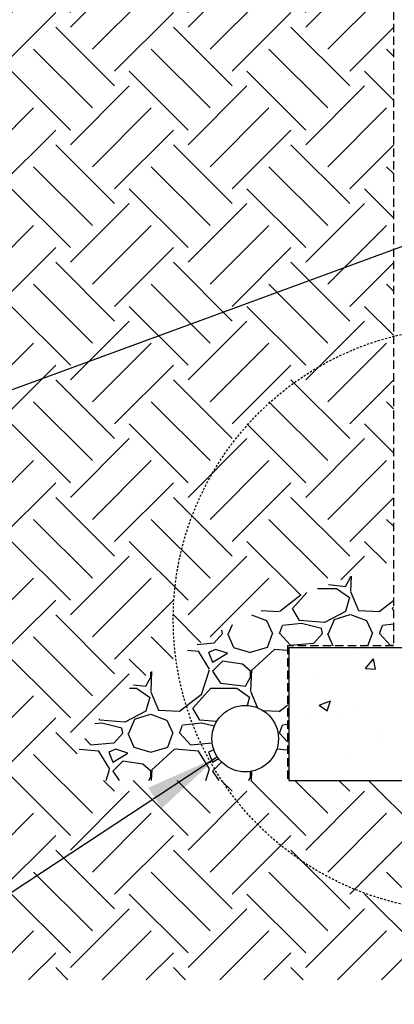
# Model space of a CAD drawing. Units: inches. Extents: x -153 to 191, y 65 to 440.
# Drawn here: x -20 to 3, y 128 to 187 of the extents above; entities that cross this region are included whole.
import ezdxf

# ---------------------------------------------------------------- set-up
doc = ezdxf.new("R2010")
doc.units = ezdxf.units.IN
doc.header["$MEASUREMENT"] = 0
doc.linetypes.add('DASHED', pattern=[0.75, 0.5, -0.25])
doc.linetypes.add('HIDDEN2', pattern=[0.1875, 0.125, -0.0625])
for name, color, linetype in [('HATCH', 12, 'Continuous'), ('LINE9', 9, 'Continuous'), ('TEXT', 4, 'Continuous')]:
    doc.layers.add(name, color=color, linetype=linetype)
doc.styles.add('DIM', font='romans.shx', dxfattribs={"width": 0.7})
doc.dimstyles.new('int_48', dxfattribs={"dimscale": 48, "dimtxt": 0.09375, "dimasz": 0.09375, "dimexe": 0.09375, "dimexo": 0.0625, "dimgap": 0.0625, "dimtad": 1, "dimdec": 1, "dimzin": 3, "dimdsep": 46, "dimlunit": 4, "dimtxsty": 'DIM', "dimcen": 0.09, "dimdle": 0.09375, "dimse1": 1, "dimse2": 1, "dimclrt": 4, "dimadec": 0, "dimazin": 0, "dimtfac": 1, "dimtdec": 1, "dimtmove": 2, "dimatfit": 3, "dimfxl": 1, "dimfrac": 2, "dimtolj": 1, "dimtzin": 0, "dimarcsym": 0})

msp = doc.modelspace()

# ---------------------------------------------------------------- hatches: boundary and pattern name
at = {"layer": 'HATCH'}
h = msp.add_hatch(dxfattribs=at)
h.set_pattern_fill('EARTH', color=256, scale=20, angle=45, style=0)
h.paths.add_polyline_path([(-60.965, 238.222), (-73.92, 237.769), (-66.905, 222.679), (-53.948, 223.125)])
h.paths.add_polyline_path([(122.4, 129.196), (122.4, 135.696), (127.9, 141.196), (20.348, 141.196), (-3.652, 141.196), (-15.652, 141.196), (-53.842, 223.096), (-66.871, 222.641), (-23.297, 129.196)])
h = msp.add_hatch(dxfattribs=at)
h.set_pattern_fill('GRAVEL', color=256, scale=6, style=0)
h.set_pattern_definition([(228.0128, (4.32, 6), (-47.9999894, -54.000008), [0.80722, -79.91453]), (184.9697, (3.78, 5.4), (72.0000063, 5.99994784), [1.38521, -137.13555]), (132.5104, (2.4, 5.28), (59.9999443, -66.000052), [0.97673, -96.69619]), (267.2737, (0.06, 3.78), (5.9999761, 120.00000177), [1.26143, -124.88135]), (292.8337, (0, 2.52), (-30.00005943, 71.99997847), [1.23693, -122.45624]), (357.2737, (0.48, 1.38), (-120.00000177, 5.9999761), [1.26143, -124.88135]), (37.6942, (1.74, 1.32), (-78.00004407, -59.99994243), [1.66817, -165.14909]), (72.2553, (3.06, 2.34), (42.00006458, 131.9999774), [1.57493, -155.91793]), (121.4296, (3.54, 3.84), (-48.0000494, 77.9999702), [1.2657, -125.30444]), (175.2364, (2.88, 4.92), (66.0000057, -5.9999492), [1.445, -70.80458]), (222.3974, (1.44, 5.04), (-72.0000441, -65.9999525), [1.86869, -185.00025]), (138.8141, (6, 3.72), (-42.0000177, 35.9999839), [0.6378, -63.14306]), (171.4692, (5.52, 4.14), (77.9999897, -12.00004746), [1.21342, -120.12907]), (225, (4.32, 4.32), (-7e-16, -6), [0.84853, -7.63675]), (203.1986, (3.9, 5.04), (29.9999984, 12.000008), [0.45695, -45.23769]), (291.8014, (3.48, 4.86), (-5.9999995, 18.000002), [0.64622, -31.66477]), (30.9638, (3.72, 4.26), (17.999988, 12.000015), [1.04957, -33.93614]), (161.5651, (4.62, 4.8), (12.000003, -5.99999), [0.75895, -18.21472]), (16.3895, (0, 4.86), (60.0000132, 17.99995626), [1.0632, -105.25707]), (70.3462, (1.02, 5.16), (-23.9999715, -66.0000128), [0.89197, -88.30445]), (293.1986, (4.62, 6), (-12.000008, 29.9999984), [0.91389, -44.78075]), (343.6105, (4.98, 5.16), (-60.0000132, 17.99995626), [1.0632, -105.25707]), (339.444, (0, 1.14), (-30.000011, 11.999976), [1.02528, -50.23874]), (294.7751, (0.96, 0.78), (-29.9999531, 66.0000205), [0.85907, -85.04786]), (66.8014, (4.68, 0), (12.000008, 29.9999984), [0.91389, -44.78075]), (17.354, (5.04, 0.84), (-78.0000121, -23.999967), [1.00579, -99.57254]), (69.444, (1.74, 0), (-11.999976, -30.000011), [0.51264, -50.75138]), (101.3099, (4.32, 0), (-5.999986, 24.0000045), [0.30594, -30.28817]), (165.9638, (4.26, 0.3), (18.000003, -5.999988), [1.23693, -23.5017]), (186.009, (3.06, 0.6), (59.9999985, 5.9999959), [1.1463, -113.48354]), (303.6901, (3.72, 3.72), (-6.000008, 11.999997), [0.86533, -20.76797]), (353.1572, (4.2, 3), (101.9999962, -12.000048), [1.51076, -149.56538]), (60.9454, (5.7, 2.82), (-24.0000002, -42.0000023), [0.61774, -61.15604]), (90, (6, 3.36), (-6, 6), [0.36, -5.64]), (120.2564, (2.94, 0.78), (23.9999693, -42.0000147), [0.83354, -82.52112]), (48.0128, (2.52, 1.5), (47.9999894, 54.000008), [1.61443, -79.10731]), (0, (3.6, 2.7), (6, 6), [1.56, -4.44]), (325.3048, (5.16, 2.7), (-59.9999656, 42.0000517), [0.94868, -93.91964]), (254.0546, (5.94, 2.16), (-5.9999993, -24.0000008), [0.87361, -42.80705]), (207.646, (5.7, 1.32), (-113.99997484, -60.00004628), [1.42239, -140.81684]), (175.4261, (4.44, 0.66), (-78.00000335, 5.9999688), [1.50479, -148.97444])])
h.paths.add_polyline_path([(2.63, 149.29), (2.63, 154.407), (0.568, 153.661), (-1.18, 153.02), (-2.577, 152.5), (-3.677, 152.082), (-4.538, 151.743), (-5.216, 151.462), (-5.765, 151.219), (-6.243, 150.991), (-6.696, 150.762), (-7.134, 150.529), (-7.56, 150.294), (-7.974, 150.058), (-8.379, 149.822), (-8.776, 149.588), (-9.166, 149.357), (-9.551, 149.131), (-9.932, 148.91), (-10.307, 148.695), (-10.675, 148.484), (-11.033, 148.276), (-11.379, 148.07), (-11.712, 147.866), (-12.029, 147.662), (-12.327, 147.459), (-12.607, 147.254), (-12.871, 147.046), (-13.121, 146.836), (-13.362, 146.622), (-13.598, 146.403), (-13.831, 146.178), (-14.066, 145.946), (-14.305, 145.707), (-14.552, 145.459), (-14.806, 145.194), (-15.065, 144.904), (-15.329, 144.58), (-15.595, 144.216), (-15.863, 143.801), (-16.13, 143.329), (-16.395, 142.791), (-15.652, 141.196), (-3.745, 141.196), (-3.745, 149.29)])
edge = h.paths.add_edge_path(flags=16)
edge.add_arc((-6.282, 143.707), 2, 0, 360)
h = msp.add_hatch(dxfattribs=at)
h.set_pattern_fill('AR-CONC', color=256, style=0)
h.paths.add_polyline_path([(20.348, 141.196), (20.348, 149.196), (-3.652, 149.196), (-3.652, 141.196)])
at = {"layer": 'LINE9'}
h = msp.add_hatch(dxfattribs=at)
h.set_pattern_fill('EARTH', color=256, scale=20, angle=45, style=0)
h.paths.add_polyline_path([(2.63, 234.696), (2.536, 234.696), (2.536, 240.439), (-60.965, 238.222), (-53.948, 223.125), (2.63, 225.067)])
h.paths.add_polyline_path([(2.63, 225.065), (-53.842, 223.096), (-16.395, 142.791), (-16.13, 143.329), (-15.863, 143.801), (-15.595, 144.216), (-15.329, 144.58), (-15.065, 144.904), (-14.806, 145.194), (-14.552, 145.459), (-14.305, 145.707), (-14.066, 145.946), (-13.831, 146.178), (-13.598, 146.403), (-13.362, 146.622), (-13.121, 146.836), (-12.871, 147.046), (-12.607, 147.254), (-12.327, 147.459), (-12.029, 147.662), (-11.712, 147.866), (-11.379, 148.07), (-11.033, 148.276), (-10.675, 148.484), (-10.307, 148.695), (-9.932, 148.91), (-9.551, 149.131), (-9.166, 149.357), (-8.776, 149.588), (-8.379, 149.822), (-7.974, 150.058), (-7.56, 150.294), (-7.134, 150.529), (-6.696, 150.762), (-6.243, 150.991), (-5.765, 151.219), (-5.216, 151.462), (-4.538, 151.743), (-3.677, 152.082), (-2.577, 152.5), (-1.18, 153.02), (0.568, 153.661), (2.63, 154.409)])

# ---------------------------------------------------------------- linework, layer by layer
at = {"layer": 'LINE9', "color": 9, "linetype": 'DASHED'}
for p, q in [((2.63, 234.696), (2.63, 149.29)), ((2.63, 149.29), (-3.745, 149.29)), ((-3.745, 149.29), (-3.745, 141.196))]:
    msp.add_line(p, q, dxfattribs=at)
at = {"layer": 'LINE9'}
for p, q in [((-3.652, 149.196), (-3.652, 141.196)), ((-3.652, 149.196), (20.348, 149.196)), ((-3.652, 141.196), (20.348, 141.196))]:
    msp.add_line(p, q, dxfattribs=at)
at = {"layer": 'LINE9', "linetype": 'HIDDEN2'}
msp.add_circle((6.946, 150.888), 17.556, dxfattribs=at)
at = {"layer": 'LINE9'}
msp.add_circle((-6.282, 143.707), 2, dxfattribs=at)

# ---------------------------------------------------------------- leaders
at = {"layer": 'TEXT'}
for points in [[(8.144, 175.139), (-56.299, 151.484), (-69.311, 151.484)], [(-7.952, 142.607), (-58.59, 109.233), (-76.772, 109.233)]]:
    msp.add_leader(points, dimstyle='int_48', override={"dimgap": 0.0625, "dimtad": 0}, dxfattribs=at)

doc.saveas('drawing.dxf')
